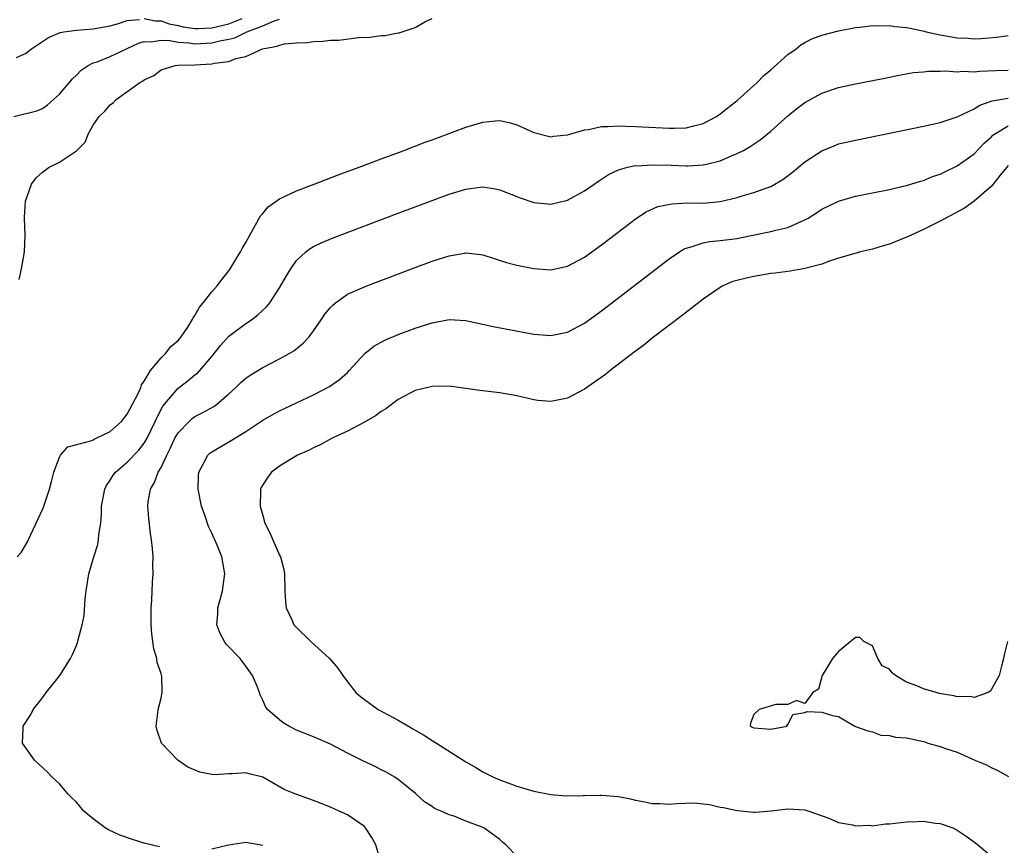
# Model space of a CAD drawing. Units: inches. Extents: x 2595000 to 2598000, y 1503000 to 1506000.
# Drawn here: x 2595454 to 2595571, y 1504351 to 1504448 of the extents above; entities that cross this region are included whole.
import ezdxf

# ---------------------------------------------------------------- set-up
doc = ezdxf.new("R2010")
doc.units = ezdxf.units.IN
doc.header["$MEASUREMENT"] = 0
doc.layers.add('LD25951503_2ft', color=110, linetype='Continuous')

msp = doc.modelspace()

# ---------------------------------------------------------------- linework, layer by layer
at = {"layer": 'LD25951503_2ft'}
for points, elevation in [([(2595453.6, 1504437), (2595456.33, 1504437.67), (2595457, 1504437.95), (2595457.61, 1504438.39), (2595459, 1504439.64), (2595460.55, 1504441.45), (2595461, 1504441.87), (2595461.55, 1504442.45), (2595462.38, 1504443), (2595463, 1504443.32), (2595463.46, 1504443.46), (2595465, 1504444.06), (2595468.34, 1504445.66), (2595469, 1504445.85), (2595469.82, 1504445.82), (2595471, 1504446.01), (2595472.04, 1504445.96), (2595473, 1504445.76), (2595474.32, 1504445.68), (2595475, 1504445.58), (2595477, 1504445.68), (2595477.93, 1504445.93), (2595479, 1504446.13), (2595479.7, 1504446.3), (2595481.12, 1504447), (2595483, 1504447.71), (2595484.26, 1504448.26), (2595485, 1504448.48)], 8334), ([(2595453.95, 1504443.95), (2595455, 1504444.45), (2595455.71, 1504445), (2595457, 1504445.83), (2595457.69, 1504446.31), (2595459.08, 1504446.92), (2595459.53, 1504447), (2595461, 1504447.2), (2595463, 1504447.34), (2595465, 1504447.71), (2595465.99, 1504447.99), (2595467, 1504448.33), (2595468.45, 1504448.45)], 8336), ([(2595454.24, 1504417.76), (2595454.51, 1504419), (2595454.89, 1504421), (2595454.96, 1504423), (2595454.86, 1504425), (2595454.88, 1504425.12), (2595455, 1504427), (2595455.71, 1504429), (2595456.25, 1504429.75), (2595457, 1504430.43), (2595457.78, 1504431), (2595459, 1504431.61), (2595460.88, 1504432.88), (2595461, 1504432.95), (2595461.05, 1504433), (2595462.02, 1504433.98), (2595462.42, 1504435), (2595463, 1504435.98), (2595463.7, 1504437), (2595464.36, 1504437.64), (2595465, 1504438.39), (2595465.37, 1504438.63), (2595465.7, 1504439), (2595468.48, 1504441), (2595468.82, 1504441.18), (2595469, 1504441.33), (2595470.15, 1504441.85), (2595471, 1504442.52), (2595472.66, 1504443), (2595473, 1504443.04), (2595475, 1504443.1), (2595477, 1504443.21), (2595477.29, 1504443.29), (2595479, 1504443.49), (2595479.84, 1504443.84), (2595481, 1504444.06), (2595482.99, 1504445), (2595484.71, 1504445.29), (2595485, 1504445.43), (2595485.56, 1504445.56), (2595487, 1504445.7), (2595488.26, 1504445.74), (2595489, 1504445.86), (2595490.11, 1504445.89), (2595491, 1504446), (2595491.98, 1504446.02), (2595494.32, 1504446.32), (2595495.65, 1504446.35), (2595497, 1504446.55), (2595497.43, 1504446.57), (2595499, 1504446.89), (2595499.11, 1504446.89), (2595499.48, 1504447), (2595501, 1504447.5), (2595502.22, 1504448.22), (2595503, 1504448.58)], 8332), ([(2595469, 1504448.58), (2595470.29, 1504448.29), (2595471, 1504448.27), (2595471.94, 1504447.94), (2595473, 1504447.73), (2595473.59, 1504447.59), (2595475, 1504447.39), (2595475.39, 1504447.39), (2595477, 1504447.46), (2595479, 1504447.94), (2595480.58, 1504448.58)], 8336), ([(2595454, 1504385), (2595454.47, 1504385.53), (2595455.23, 1504386.77), (2595455.64, 1504387.64), (2595456.49, 1504389.51), (2595457, 1504390.58), (2595457.12, 1504390.88), (2595457.82, 1504393), (2595458.08, 1504393.92), (2595458.34, 1504395), (2595459, 1504396.76), (2595459.14, 1504397), (2595459.99, 1504398.01), (2595462.7, 1504398.7), (2595463, 1504398.84), (2595463.1, 1504398.9), (2595463.33, 1504399), (2595465, 1504399.81), (2595466.31, 1504401), (2595467, 1504401.86), (2595468.28, 1504404.28), (2595468.61, 1504405), (2595468.7, 1504405.3), (2595469, 1504405.73), (2595469.76, 1504407), (2595471, 1504408.52), (2595471.51, 1504409), (2595472.16, 1504409.84), (2595473, 1504410.53), (2595473.38, 1504411), (2595474.14, 1504412.14), (2595474.68, 1504413), (2595474.77, 1504413.23), (2595475, 1504413.51), (2595475.53, 1504414.47), (2595475.98, 1504415), (2595477, 1504416.31), (2595477.63, 1504417), (2595478.2, 1504417.8), (2595479, 1504418.77), (2595479.17, 1504419), (2595480.36, 1504421), (2595480.57, 1504421.43), (2595481, 1504422.13), (2595481.46, 1504423), (2595482.12, 1504424.12), (2595482.74, 1504425.26), (2595483, 1504425.56), (2595483.66, 1504426.34), (2595485, 1504427.29), (2595485.51, 1504427.51), (2595487, 1504428.21), (2595489.09, 1504429), (2595491.91, 1504430.09), (2595494.4, 1504431), (2595497, 1504431.99), (2595499.71, 1504433), (2595500.63, 1504433.37), (2595501, 1504433.5), (2595502.08, 1504433.92), (2595503, 1504434.25), (2595507, 1504435.74), (2595509, 1504436.34), (2595510.49, 1504436.49), (2595511, 1504436.51), (2595512.24, 1504436.24), (2595513, 1504436.01), (2595513.71, 1504435.7), (2595515, 1504435.11), (2595517, 1504434.59), (2595517.34, 1504434.66), (2595519, 1504434.82), (2595519.12, 1504434.88), (2595519.52, 1504435), (2595521, 1504435.42), (2595521.46, 1504435.46), (2595523, 1504435.81), (2595523.8, 1504435.8), (2595525, 1504435.9), (2595525.85, 1504435.85), (2595527, 1504435.83), (2595531, 1504435.6), (2595531.63, 1504435.63), (2595533, 1504435.64), (2595533.9, 1504435.9), (2595535, 1504436.15), (2595536.58, 1504437), (2595537, 1504437.3), (2595539, 1504438.87), (2595541.36, 1504441), (2595542.16, 1504441.84), (2595543, 1504442.52), (2595545, 1504444.3), (2595545.98, 1504445), (2595546.53, 1504445.47), (2595547, 1504445.73), (2595547.85, 1504446.15), (2595549, 1504446.59), (2595551, 1504447.11), (2595553, 1504447.51), (2595553.54, 1504447.54), (2595555, 1504447.74), (2595555.69, 1504447.69), (2595557, 1504447.73), (2595557.64, 1504447.64), (2595559, 1504447.52), (2595559.44, 1504447.44), (2595561.08, 1504447.08), (2595561.35, 1504447), (2595563, 1504446.64), (2595565, 1504446.29), (2595566.24, 1504446.24), (2595567, 1504446.15), (2595567.81, 1504446.19), (2595569.63, 1504446.37), (2595571, 1504446.54)], 8330), ([(2595470.8, 1504350.79), (2595469, 1504351.22), (2595467.62, 1504351.62), (2595466.14, 1504352.14), (2595464.78, 1504352.78), (2595464.4, 1504353), (2595463, 1504354.07), (2595461.87, 1504355), (2595461, 1504356.04), (2595460.51, 1504356.51), (2595460.03, 1504357), (2595459, 1504358.19), (2595458.15, 1504359), (2595457.58, 1504359.58), (2595456.55, 1504360.55), (2595456.05, 1504361), (2595454.64, 1504363), (2595454.7, 1504364.7), (2595454.72, 1504365), (2595455.62, 1504366.38), (2595455.9, 1504367), (2595457, 1504368.38), (2595457.44, 1504369), (2595458.14, 1504369.86), (2595459.03, 1504371), (2595460.3, 1504373), (2595460.53, 1504373.46), (2595461, 1504374.54), (2595461.17, 1504375), (2595461.2, 1504375.2), (2595461.68, 1504377), (2595461.91, 1504378.09), (2595462.05, 1504380.04), (2595462.16, 1504381), (2595462.48, 1504383), (2595463.06, 1504385), (2595463.53, 1504386.47), (2595463.63, 1504387), (2595463.66, 1504387.66), (2595463.88, 1504389), (2595463.98, 1504390.02), (2595463.97, 1504391), (2595464.36, 1504393), (2595464.56, 1504393.44), (2595465, 1504394.06), (2595465.35, 1504394.65), (2595465.61, 1504395), (2595467, 1504396.19), (2595468.38, 1504397.62), (2595469, 1504398.41), (2595469.35, 1504399), (2595470.32, 1504401), (2595470.52, 1504401.48), (2595471.22, 1504402.78), (2595473, 1504404.94), (2595474.19, 1504405.81), (2595475, 1504406.48), (2595475.3, 1504406.7), (2595475.59, 1504407), (2595477, 1504408.66), (2595478.03, 1504409.97), (2595479, 1504411.06), (2595481, 1504412.56), (2595481.67, 1504413), (2595482.44, 1504413.56), (2595483.46, 1504414.54), (2595483.83, 1504415), (2595485, 1504416.78), (2595485.81, 1504418.19), (2595486.32, 1504419), (2595487, 1504419.98), (2595488.08, 1504421), (2595488.59, 1504421.41), (2595489, 1504421.64), (2595489.91, 1504422.09), (2595491.33, 1504422.67), (2595499, 1504425.57), (2595505, 1504427.81), (2595507, 1504428.43), (2595508.67, 1504428.67), (2595509, 1504428.7), (2595510.46, 1504428.46), (2595511, 1504428.34), (2595513.38, 1504427.38), (2595515, 1504426.84), (2595517, 1504426.63), (2595519, 1504427.1), (2595521, 1504428.21), (2595522.63, 1504429.37), (2595523.84, 1504430.16), (2595525, 1504430.7), (2595526.07, 1504431), (2595527, 1504431.2), (2595527.19, 1504431.19), (2595529, 1504431.3), (2595531.24, 1504431.24), (2595533, 1504431.17), (2595533.19, 1504431.19), (2595535, 1504431.27), (2595535.38, 1504431.38), (2595537, 1504431.77), (2595538.36, 1504432.36), (2595539, 1504432.61), (2595539.76, 1504433), (2595540.56, 1504433.44), (2595541.75, 1504434.25), (2595543, 1504435.27), (2595545, 1504437.07), (2595546.07, 1504437.93), (2595547, 1504438.66), (2595549, 1504439.76), (2595551, 1504440.41), (2595553, 1504440.85), (2595556.46, 1504441.54), (2595558.12, 1504441.88), (2595559.83, 1504442.17), (2595561, 1504442.27), (2595561.64, 1504442.36), (2595563, 1504442.33), (2595563.62, 1504442.38), (2595565, 1504442.26), (2595565.67, 1504442.33), (2595567, 1504442.27), (2595567.64, 1504442.36), (2595569.56, 1504442.44), (2595571, 1504442.48)], 8328), ([(2595496.95, 1504348.95), (2595496.34, 1504351), (2595495.87, 1504351.87), (2595495.14, 1504353), (2595495, 1504353.16), (2595493, 1504354.54), (2595492.04, 1504355), (2595491, 1504355.45), (2595489.89, 1504355.89), (2595489, 1504356.26), (2595486.91, 1504357), (2595485.55, 1504357.55), (2595483, 1504358.98), (2595481.39, 1504359.39), (2595481, 1504359.52), (2595479.39, 1504359.39), (2595479, 1504359.4), (2595477.29, 1504359.29), (2595477, 1504359.31), (2595475.59, 1504359.59), (2595474.17, 1504360.17), (2595472.99, 1504360.99), (2595471.04, 1504363), (2595470.52, 1504364.52), (2595470.42, 1504365), (2595470.61, 1504366.61), (2595470.67, 1504367), (2595471, 1504368.32), (2595471.14, 1504369), (2595471.08, 1504370.92), (2595471.07, 1504371), (2595471, 1504371.23), (2595470.55, 1504372.55), (2595470.5, 1504373), (2595470.14, 1504374.14), (2595470.02, 1504375), (2595469.9, 1504375.9), (2595469.82, 1504377), (2595469.84, 1504379), (2595469.9, 1504379.9), (2595469.99, 1504381.99), (2595470.07, 1504383), (2595470.01, 1504384.01), (2595470.05, 1504385), (2595470, 1504386), (2595469.88, 1504387), (2595469.76, 1504387.76), (2595469.56, 1504389.56), (2595469.44, 1504391), (2595469.49, 1504391.49), (2595469.75, 1504393), (2595470.23, 1504393.77), (2595470.67, 1504395), (2595471, 1504395.57), (2595471.67, 1504397), (2595472.13, 1504397.87), (2595472.63, 1504399), (2595473, 1504399.65), (2595474.3, 1504401), (2595474.66, 1504401.34), (2595475, 1504401.58), (2595475.95, 1504402.05), (2595477.24, 1504402.76), (2595477.54, 1504403), (2595479, 1504404.24), (2595479.83, 1504405), (2595480.42, 1504405.58), (2595481, 1504406.11), (2595481.53, 1504406.47), (2595483, 1504407.36), (2595485, 1504408.37), (2595486.13, 1504409), (2595486.67, 1504409.33), (2595487.78, 1504410.22), (2595488.49, 1504411), (2595489, 1504411.68), (2595489.92, 1504413), (2595490.35, 1504413.65), (2595491, 1504414.46), (2595491.26, 1504414.74), (2595491.59, 1504415), (2595493, 1504416), (2595495, 1504416.89), (2595495.28, 1504417), (2595501, 1504419.17), (2595503, 1504419.9), (2595505, 1504420.54), (2595506.86, 1504420.86), (2595507, 1504420.88), (2595508.7, 1504420.7), (2595509, 1504420.65), (2595511.77, 1504419.77), (2595513, 1504419.43), (2595515, 1504419.04), (2595517, 1504418.89), (2595519, 1504419.31), (2595521, 1504420.4), (2595523, 1504421.86), (2595527.14, 1504425), (2595528.26, 1504425.74), (2595529.65, 1504426.35), (2595531.3, 1504426.7), (2595533.21, 1504426.79), (2595535, 1504426.78), (2595537, 1504426.95), (2595539, 1504427.42), (2595539.62, 1504427.62), (2595541, 1504428.02), (2595542.63, 1504428.63), (2595543, 1504428.75), (2595543.45, 1504429), (2595544.42, 1504429.57), (2595545.56, 1504430.44), (2595547, 1504431.64), (2595549, 1504432.96), (2595550.45, 1504433.55), (2595551, 1504433.75), (2595553, 1504434.22), (2595561, 1504435.84), (2595563, 1504436.3), (2595565, 1504436.94), (2595567, 1504437.89), (2595567.66, 1504438.34), (2595569, 1504438.8), (2595569.14, 1504438.86), (2595571, 1504439.14)], 8326), ([(2595513, 1504349.66), (2595511.7, 1504351), (2595511.33, 1504351.33), (2595511, 1504351.62), (2595509.11, 1504353), (2595508.9, 1504353.1), (2595507, 1504353.8), (2595505.59, 1504354.41), (2595505, 1504354.55), (2595504.08, 1504355), (2595503.3, 1504355.3), (2595503, 1504355.55), (2595502.09, 1504356.09), (2595501.13, 1504357), (2595501.05, 1504357.05), (2595499, 1504358.71), (2595498.61, 1504359), (2595497.58, 1504359.58), (2595497, 1504359.88), (2595496.26, 1504360.26), (2595494.88, 1504360.88), (2595493, 1504361.82), (2595491, 1504362.88), (2595489, 1504363.75), (2595487, 1504364.56), (2595486.08, 1504365), (2595485.43, 1504365.43), (2595485, 1504365.78), (2595483.56, 1504367), (2595483.34, 1504367.34), (2595483, 1504368.1), (2595482.7, 1504368.7), (2595482.62, 1504369), (2595482.38, 1504369.62), (2595481.8, 1504371), (2595481, 1504372.11), (2595480.32, 1504373), (2595478.7, 1504374.7), (2595478.49, 1504375), (2595477.96, 1504375.96), (2595477.6, 1504377), (2595477.72, 1504378.28), (2595477.72, 1504379), (2595477.96, 1504379.96), (2595478.26, 1504381), (2595478.54, 1504383), (2595478.18, 1504385), (2595477.63, 1504386.37), (2595477.36, 1504387), (2595477.24, 1504387.24), (2595477, 1504387.82), (2595476.6, 1504388.6), (2595476.2, 1504389.8), (2595475.76, 1504391), (2595475.36, 1504393), (2595475.42, 1504394.58), (2595475.45, 1504395), (2595476.01, 1504396.01), (2595476.51, 1504397), (2595476.76, 1504397.24), (2595477, 1504397.4), (2595479.27, 1504398.73), (2595481, 1504399.81), (2595483, 1504401.15), (2595484.19, 1504401.81), (2595485, 1504402.23), (2595489, 1504404.14), (2595490.87, 1504405.13), (2595492.06, 1504405.94), (2595493, 1504406.79), (2595493.22, 1504407), (2595495.04, 1504409), (2595496.13, 1504409.87), (2595497, 1504410.37), (2595497.42, 1504410.58), (2595499, 1504411.25), (2595501, 1504411.99), (2595503, 1504412.64), (2595505, 1504413.02), (2595507, 1504412.92), (2595510.19, 1504412.19), (2595515, 1504411.31), (2595517, 1504411.12), (2595519, 1504411.52), (2595521, 1504412.61), (2595523, 1504414.06), (2595531, 1504420.18), (2595532.19, 1504421), (2595532.68, 1504421.32), (2595533, 1504421.46), (2595533.59, 1504421.59), (2595535, 1504422.08), (2595535.76, 1504422.24), (2595537, 1504422.34), (2595539, 1504422.61), (2595539.33, 1504422.67), (2595543, 1504423.41), (2595543.57, 1504423.57), (2595545, 1504423.89), (2595546.64, 1504424.64), (2595547, 1504424.78), (2595547.39, 1504425), (2595548.38, 1504425.62), (2595549, 1504426.04), (2595551, 1504427.01), (2595553, 1504427.58), (2595557, 1504428.39), (2595558.79, 1504428.79), (2595559, 1504428.84), (2595560.65, 1504429.35), (2595561, 1504429.44), (2595562.09, 1504429.91), (2595563, 1504430.2), (2595563.52, 1504430.48), (2595565, 1504431.16), (2595567, 1504432.58), (2595568.16, 1504433.84), (2595569, 1504434.56), (2595569.22, 1504434.78), (2595569.51, 1504435), (2595571, 1504435.88)], 8324), ([(2595571, 1504431.21), (2595570.07, 1504430.07), (2595569.26, 1504429), (2595569, 1504428.75), (2595567, 1504427), (2595565.84, 1504426.16), (2595563, 1504424.65), (2595561, 1504423.66), (2595559.56, 1504423), (2595559, 1504422.73), (2595557, 1504421.93), (2595556.26, 1504421.74), (2595555, 1504421.33), (2595553.59, 1504421), (2595552.8, 1504420.8), (2595551, 1504420.25), (2595549.9, 1504419.9), (2595549, 1504419.55), (2595547, 1504419.03), (2595545.26, 1504418.74), (2595543.5, 1504418.5), (2595543, 1504418.44), (2595541, 1504418.1), (2595540.09, 1504417.91), (2595538.5, 1504417.5), (2595537.34, 1504417), (2595537, 1504416.82), (2595535, 1504415.43), (2595532.51, 1504413.49), (2595529, 1504410.82), (2595527.99, 1504410.01), (2595527, 1504409.29), (2595524.01, 1504407), (2595523.46, 1504406.54), (2595521, 1504404.8), (2595519, 1504403.73), (2595517, 1504403.33), (2595515.48, 1504403.48), (2595515, 1504403.53), (2595513, 1504404), (2595511, 1504404.37), (2595508.65, 1504404.65), (2595505, 1504405.15), (2595503, 1504405.12), (2595501, 1504404.63), (2595499, 1504403.58), (2595497.52, 1504402.48), (2595497, 1504402.15), (2595496.33, 1504401.67), (2595495, 1504400.89), (2595493, 1504399.85), (2595491.2, 1504399), (2595489.78, 1504398.22), (2595489, 1504397.88), (2595488.42, 1504397.58), (2595487.12, 1504397), (2595485, 1504395.7), (2595484.02, 1504395), (2595483.59, 1504394.41), (2595483, 1504393.5), (2595482.82, 1504393.18), (2595482.74, 1504393), (2595482.75, 1504392.75), (2595482.7, 1504391), (2595483, 1504389.88), (2595483.27, 1504389), (2595483.86, 1504387.86), (2595484.21, 1504387), (2595485, 1504385.2), (2595485.1, 1504385), (2595485.51, 1504383.51), (2595485.59, 1504383), (2595485.63, 1504381), (2595485.7, 1504379.7), (2595485.77, 1504379), (2595486.44, 1504377.56), (2595486.68, 1504377), (2595487, 1504376.65), (2595488.69, 1504375), (2595490.9, 1504373), (2595491.87, 1504371.87), (2595492.45, 1504371), (2595493, 1504370.25), (2595493.98, 1504369), (2595494.53, 1504368.53), (2595495, 1504368.17), (2595496.63, 1504367), (2595499, 1504365.73), (2595500.2, 1504365), (2595500.72, 1504364.72), (2595501.99, 1504363.99), (2595503, 1504363.32), (2595503.21, 1504363.21), (2595503.5, 1504363), (2595507, 1504360.79), (2595508.15, 1504360.15), (2595509, 1504359.62), (2595510.26, 1504359), (2595511, 1504358.67), (2595513, 1504357.93), (2595515, 1504357.33), (2595517, 1504356.94), (2595518.79, 1504356.79), (2595520.82, 1504356.82), (2595521, 1504356.85), (2595522.88, 1504356.88), (2595523, 1504356.89), (2595525, 1504356.72), (2595526.43, 1504356.43), (2595527, 1504356.29), (2595528.1, 1504356.1), (2595529, 1504355.89), (2595529.88, 1504355.88), (2595531, 1504355.81), (2595531.9, 1504355.9), (2595533.95, 1504355.95), (2595535, 1504355.85), (2595535.75, 1504355.75), (2595537, 1504355.46), (2595537.41, 1504355.41), (2595539, 1504355.07), (2595541, 1504354.88), (2595541.13, 1504354.87), (2595543.03, 1504355.03), (2595545, 1504355.24), (2595547, 1504355.14), (2595547.49, 1504355), (2595549.84, 1504354.16), (2595551, 1504353.65), (2595552.62, 1504353.38), (2595553, 1504353.26), (2595554.69, 1504353.31), (2595555, 1504353.27), (2595556.52, 1504353.48), (2595557, 1504353.5), (2595559, 1504353.74), (2595560.25, 1504353.75), (2595561, 1504353.8), (2595562.42, 1504353.58), (2595563, 1504353.54), (2595564.46, 1504353), (2595565, 1504352.75), (2595566.04, 1504352.04), (2595567.2, 1504351.2), (2595569, 1504349.71)], 8322), ([(2595570.94, 1504375), (2595570.55, 1504373.45), (2595570.48, 1504373), (2595570.25, 1504372.25), (2595569.95, 1504371), (2595569, 1504369.32), (2595568.87, 1504369.13), (2595568.64, 1504369), (2595567, 1504368.42), (2595566.52, 1504368.52), (2595565, 1504368.47), (2595564.58, 1504368.58), (2595562.87, 1504368.87), (2595562.52, 1504369), (2595561, 1504369.42), (2595560.23, 1504369.77), (2595559, 1504370.21), (2595557.71, 1504371), (2595557.32, 1504371.32), (2595557, 1504371.75), (2595556.14, 1504372.14), (2595555.63, 1504373), (2595555, 1504374.49), (2595553.98, 1504375), (2595553.48, 1504375.48), (2595553, 1504375.49), (2595551, 1504373.84), (2595550.28, 1504373), (2595549.04, 1504371), (2595548.61, 1504369.39), (2595547.96, 1504369), (2595547, 1504367.71), (2595546.04, 1504368.04), (2595545, 1504367.57), (2595543.57, 1504367.57), (2595541.62, 1504367), (2595541, 1504366.38), (2595540.61, 1504365.39), (2595540.55, 1504365), (2595541, 1504364.82), (2595543, 1504364.67), (2595544.91, 1504365), (2595544.84, 1504365.16), (2595545, 1504365.16), (2595545.59, 1504366.41), (2595547, 1504366.64), (2595547.27, 1504366.73), (2595549, 1504366.68), (2595550.29, 1504366.29), (2595551, 1504366.17), (2595552.89, 1504365), (2595553, 1504364.98), (2595554.45, 1504364.45), (2595555, 1504364.36), (2595555.97, 1504363.97), (2595557, 1504363.93), (2595557.7, 1504363.7), (2595559, 1504363.64), (2595561, 1504363.2), (2595561.18, 1504363.18), (2595561.54, 1504363), (2595563, 1504362.61), (2595563.61, 1504362.39), (2595565, 1504361.96), (2595567.07, 1504361), (2595568.45, 1504360.45), (2595569, 1504360.14), (2595569.8, 1504359.8), (2595571.06, 1504359.06)], 8320), ([(2595483, 1504350.91), (2595481, 1504351.28), (2595478.98, 1504350.98), (2595477, 1504350.51)], 8328)]:
    msp.add_lwpolyline(points, dxfattribs=dict(at, elevation=elevation))

doc.saveas('drawing.dxf')
